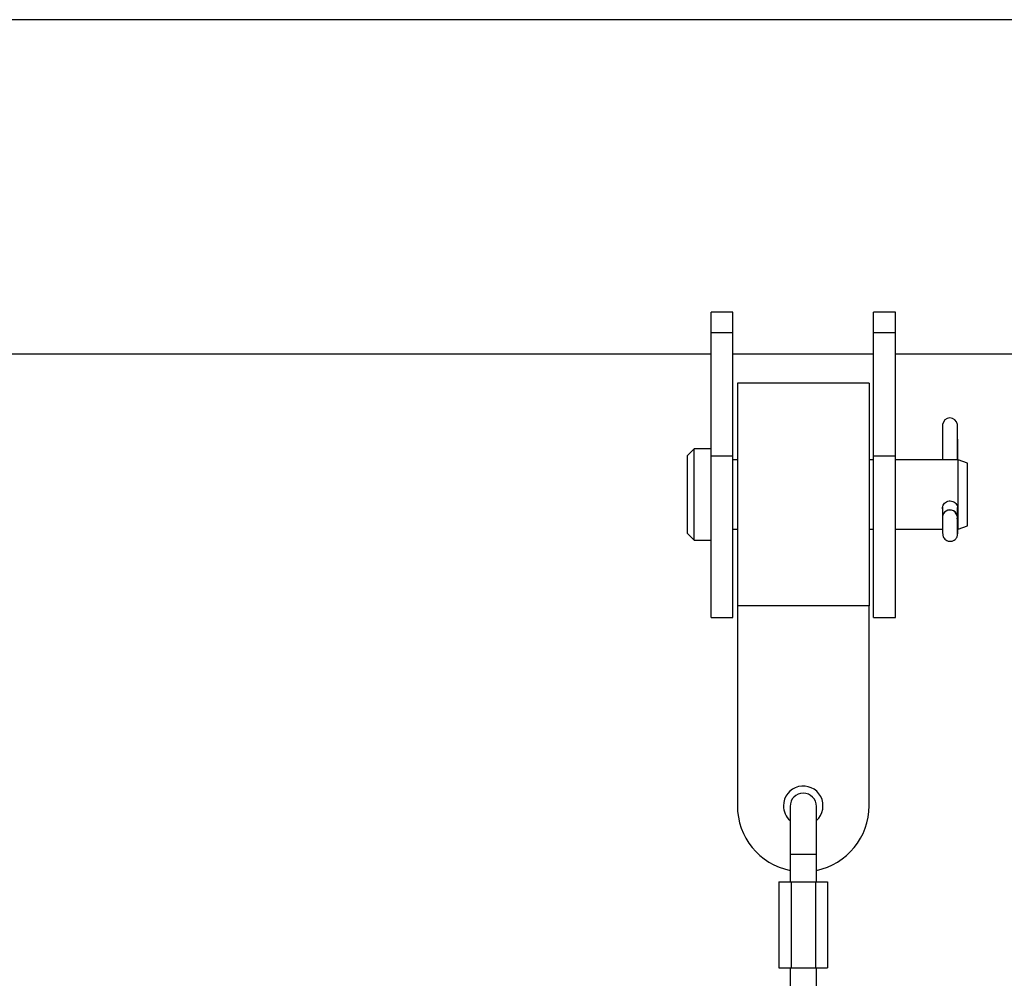
# Model space of a CAD drawing. Units: millimetres. Extents: x -1 to 7.9, y 1 to 16.6.
# Drawn here: x 4.7 to 4.9, y 13.3 to 13.5 of the extents above; entities that cross this region are included whole.
import ezdxf

# ---------------------------------------------------------------- set-up
doc = ezdxf.new("R2010")
doc.units = ezdxf.units.MM

# ---------------------------------------------------------------- blocks, each defined once
blk = doc.blocks.new('OPSHA_K035')
at = {"color": 7, "linetype": 'Continuous', "lineweight": 25}
for p, q in [((3840.365283177175, 5820.326334507269), (3837.686771557607, 5820.326334507269)), ((3839.361027375736, 5820.25978002238), (3839.356027380504, 5820.25978002238)), ((3839.356027380504, 5820.255120174093), (3839.356027380504, 5820.25978002238)), ((3839.361027375736, 5820.255120174093), (3839.361027375736, 5820.25978002238)), ((3839.398027376213, 5820.25978002238), (3839.393027380981, 5820.25978002238)), ((3839.393027380981, 5820.255120174093), (3839.393027380981, 5820.25978002238)), ((3839.398027376213, 5820.255120174093), (3839.398027376213, 5820.25978002238)), ((3839.356027380504, 5820.255120174093), (3839.361027375736, 5820.255120174093)), ((3839.356027380504, 5820.227013514442), (3839.356027380504, 5820.255120174093)), ((3839.361027375736, 5820.227013514442), (3839.361027375736, 5820.255120174093)), ((3839.393027380981, 5820.255120174093), (3839.398027376213, 5820.255120174093)), ((3839.393027380981, 5820.227013514442), (3839.393027380981, 5820.255120174093)), ((3839.398027376213, 5820.227013514442), (3839.398027376213, 5820.255120174093)), ((3838.696027354278, 5820.25023450802), (3839.356027380504, 5820.25023450802)), ((3839.361027375736, 5820.25023450802), (3839.393027380981, 5820.25023450802)), ((3839.398027376213, 5820.25023450802), (3839.876027391233, 5820.25023450802)), ((3839.392027364053, 5820.243609507633), (3839.362027362861, 5820.243609507633)), ((3839.362027362861, 5820.243609507633), (3839.362027362861, 5820.192859505368)), ((3839.392027364053, 5820.243609507633), (3839.392027364053, 5820.192859505368)), ((3839.408758834877, 5820.234133844328), (3839.408758834877, 5820.226121206832)), ((3839.412156240024, 5820.226121206832), (3839.412156240024, 5820.234193787975)), ((3839.412156240024, 5820.230852120621), (3839.412160144128, 5820.230848674727)), ((3839.412160144128, 5820.230848674727), (3839.412160144128, 5820.226121206832)), ((3839.352217362203, 5820.228648507101), (3839.350693360843, 5820.227124509466)), ((3839.356027380504, 5820.228648507101), (3839.352217362203, 5820.228648507101)), ((3839.352217362203, 5820.207820509625), (3839.352217362203, 5820.228648507101)), ((3839.350693360843, 5820.209344510985), (3839.350693360843, 5820.227124509466)), ((3839.356027380504, 5820.227013514442), (3839.361027375736, 5820.227013514442)), ((3839.356027380504, 5820.190234509361), (3839.356027380504, 5820.227013514442)), ((3839.361027375736, 5820.190234509361), (3839.361027375736, 5820.227013514442)), ((3839.393027380981, 5820.227013514442), (3839.398027376213, 5820.227013514442)), ((3839.393027380981, 5820.190234509361), (3839.393027380981, 5820.227013514442)), ((3839.398027376213, 5820.190234509361), (3839.398027376213, 5820.227013514442)), ((3839.362027362861, 5820.226121206832), (3839.361027375736, 5820.226121206832)), ((3839.393027380981, 5820.226121206832), (3839.392027364053, 5820.226121206832)), ((3839.4123189011, 5820.226121206832), (3839.398027376213, 5820.226121206832)), ((3839.414447353162, 5820.225346510363), (3839.4123189011, 5820.226121206832)), ((3839.4123189011, 5820.210347806168), (3839.4123189011, 5820.226121206832)), ((3839.414447353162, 5820.211122510088), (3839.414447353162, 5820.225346510363)), ((3839.408758834877, 5820.215345171345), (3839.408758834877, 5820.213315409673)), ((3839.412156240024, 5820.213139523817), (3839.412156240024, 5820.21530404414)), ((3839.412160144128, 5820.215285671008), (3839.412160144128, 5820.212953005982)), ((3839.40957926301, 5820.214468968165), (3839.409548745431, 5820.214450587583)), ((3839.412128136434, 5820.213022728515), (3839.412159220256, 5820.213041451824)), ((3839.412159220256, 5820.213041451824), (3839.41215233592, 5820.213194263232)), ((3839.412156091013, 5820.213015046967), (3839.41216273693, 5820.212873128307)), ((3839.41216273693, 5820.212873128307), (3839.412193820753, 5820.209879760695)), ((3839.4123189011, 5820.210347806168), (3839.414447353162, 5820.211122510088)), ((3839.350693360843, 5820.209344510985), (3839.352217362203, 5820.207820509625)), ((3839.361027375736, 5820.210347806168), (3839.362027362861, 5820.210347806168)), ((3839.392027364053, 5820.210347806168), (3839.393027380981, 5820.210347806168)), ((3839.398027376213, 5820.210347806168), (3839.408758656063, 5820.210347806168)), ((3839.412188962974, 5820.210347806168), (3839.4123189011, 5820.210347806168)), ((3839.352217362203, 5820.207820509625), (3839.356027380504, 5820.207820509625)), ((3839.362027362861, 5820.192859505368), (3839.362027362861, 5820.147359502566)), ((3839.392027364053, 5820.192859505368), (3839.362027362861, 5820.192859505368)), ((3839.392027364053, 5820.147359502566), (3839.392027364053, 5820.192859505368)), ((3839.356027380504, 5820.190234509361), (3839.361027375736, 5820.190234509361)), ((3839.393027380981, 5820.190234509361), (3839.398027376213, 5820.190234509361)), ((3839.374027357378, 5820.1472316059), (3839.374027357378, 5820.136234504235)), ((3839.380027369537, 5820.136234504235), (3839.380027369537, 5820.1472316059)), ((3839.374027357378, 5820.136234504235), (3839.374027357378, 5820.130034503592)), ((3839.380027369537, 5820.130034503592), (3839.380027369537, 5820.136234504235)), ((3839.371484802045, 5820.130034503592), (3839.371484802045, 5820.110434514535)), ((3839.371484802045, 5820.130034503592), (3839.374256090202, 5820.130034503592)), ((3839.374256090202, 5820.130034503592), (3839.374256090202, 5820.110434514535)), ((3839.374256090202, 5820.130034503592), (3839.379798636713, 5820.130034503592)), ((3839.379798636713, 5820.130034503592), (3839.379798636713, 5820.110434514535)), ((3839.379798636713, 5820.130034503592), (3839.382569924869, 5820.130034503592)), ((3839.382569924869, 5820.130034503592), (3839.382569924869, 5820.110434514535)), ((3839.371484802045, 5820.110434514535), (3839.374256090202, 5820.110434514535)), ((3839.374027357378, 5820.110434514535), (3839.374027357378, 5820.104234513891)), ((3839.374256090202, 5820.110434514535), (3839.379798636713, 5820.110434514535)), ((3839.379798636713, 5820.110434514535), (3839.382569924869, 5820.110434514535)), ((3839.380027369537, 5820.104234513891), (3839.380027369537, 5820.110434514535))]:
    blk.add_line(p, q, dxfattribs=at)
at = {"color": 8, "linetype": 'Continuous', "lineweight": 25}
for p, q in [((3839.412173465767, 5820.209879403067), (3839.412193820753, 5820.209879760695)), ((3839.380027369537, 5820.136234504235), (3839.374027357378, 5820.136234504235))]:
    blk.add_line(p, q, dxfattribs=at)
at = {"color": 7, "linetype": 'Continuous', "lineweight": 25, "flags": 128}
for points in [[(3839.409548745431, 5820.214450587583), (3839.409202233829, 5820.214174632979), (3839.408854261913, 5820.213643592847)], [(3839.412193820753, 5820.209879760695), (3839.412196651973, 5820.209462498379), (3839.412193999567, 5820.209306639684), (3839.412186280765, 5820.209436108423), (3839.412174687662, 5820.209831026447), (3839.412160978593, 5820.210430753482), (3839.412147269525, 5820.211143163097), (3839.412135646619, 5820.211858858419), (3839.412127927818, 5820.212467921031), (3839.412125275411, 5820.212876808894), (3839.412128136434, 5820.213022728515)]]:
    blk.add_lwpolyline(points, dxfattribs=at)
at = {"color": 7, "linetype": 'Continuous', "lineweight": 25}
for centre, radius, start, end in [((3839.410461340242, 5820.23394828663), 0.001712587568640255, 8.241807801410708, 173.779830159317), ((3839.377027367392, 5820.147359507645), 0.004499999999999748, 311.8103149045443, 180), ((3839.377027367392, 5820.147231611878), 0.003, 0, 180), ((3839.377027367392, 5820.147359507645), 0.01499999999999929, 180, 258.4630409448005), ((3839.377027367392, 5820.147359507645), 0.004499999999999748, 180, 228.1896850954557), ((3839.377027367392, 5820.147359507645), 0.015, 281.5369590551994, 0)]:
    blk.add_arc(centre, radius, start, end, dxfattribs=at)
at = {"color": 8, "linetype": 'Continuous', "lineweight": 25}
blk.add_arc((3839.410426605152, 5820.212992687211), 0.001701796458010644, 1.011477814442613, 121.053816218147, dxfattribs=at)
at = {"color": 7, "linetype": 'Continuous', "lineweight": 25}
blk.add_ellipse((3839.410459402166, 5820.21301243705), major_axis=(0.001482220281501214, -0.0008376578339066329), ratio=0.9981995512004399, start_param=0.5899800793635376, end_param=2.627973642789064, dxfattribs=at)
for points, knots in [([(3839.408762738981, 5820.214985569072), (3839.408749906487, 5820.215085773127), (3839.408715063159, 5820.215357851419), (3839.408870099137, 5820.215814201422), (3839.409191431135, 5820.216278552325), (3839.40966551685, 5820.216625933261), (3839.410229815346, 5820.216801251499), (3839.410816072143, 5820.216778415026), (3839.411356494707, 5820.216567601159), (3839.411804965664, 5820.21619582992), (3839.412095000577, 5820.215708665568), (3839.412215838979, 5820.2152796091), (3839.412171065363, 5820.215050367136), (3839.412160144128, 5820.214994450164)], [0, 0, 0, 0, 0.05793868066302391, 0.1573175590668365, 0.2574448310130461, 0.3596590881425337, 0.462146741689975, 0.5625397634348768, 0.6617621823010627, 0.7625266522933214, 0.8651591672551682, 0.9671094648919331, 1, 1, 1, 1]), ([(3839.408858791866, 5820.213641685498), (3839.408831870039, 5820.213575451867), (3839.408777520111, 5820.213441739057), (3839.40874335376, 5820.213260221699), (3839.408729474663, 5820.213131793483), (3839.408725502361, 5820.213066938901), (3839.408723535075, 5820.213014812168), (3839.408721615496, 5820.212914505134), (3839.408721876304, 5820.212711374273), (3839.408726557768, 5820.212219150369), (3839.408734784828, 5820.211625401254), (3839.408742057326, 5820.211217831467), (3839.408744946994, 5820.211055886996)], [0, 0, 0, 0, 0.06246077765263431, 0.1260961525663061, 0.1609157039777023, 0.1834833618758848, 0.208952850863564, 0.2571858743867617, 0.4436582176825552, 0.6471352005734999, 0.8597921012617318, 0.9999999999999999, 0.9999999999999999, 0.9999999999999999, 0.9999999999999999]), ([(3839.409548745431, 5820.214450587583), (3839.409369366068, 5820.214310902125), (3839.409104407662, 5820.214104574956), (3839.408912036847, 5820.213792866412), (3839.408867593996, 5820.21366667779), (3839.408858791866, 5820.213641685498)], [0, 0, 0, 0, 0.6269951044178551, 0.9261245037852155, 1, 1, 1, 1]), ([(3839.408744946994, 5820.211055886996), (3839.408746268205, 5820.210978261678), (3839.40875162873, 5820.210663313535), (3839.408762771686, 5820.210130090972), (3839.40877629288, 5820.209573508657), (3839.408784455813, 5820.209318582705), (3839.408790245104, 5820.209205152328), (3839.408794588589, 5820.209142491753), (3839.408803403617, 5820.209055158793), (3839.408832310551, 5820.20887615822), (3839.408915636007, 5820.208604289242), (3839.409118288381, 5820.208234423357), (3839.409482986729, 5820.207866239961), (3839.410017298403, 5820.207605082373), (3839.410629176376, 5820.207542227855), (3839.411192286517, 5820.207692233405), (3839.411615463857, 5820.207971763768), (3839.41189045418, 5820.208281871302), (3839.412056910013, 5820.208583257972), (3839.412144499221, 5820.208843977252), (3839.412180244609, 5820.20904021468), (3839.412190892431, 5820.209156875634), (3839.412194091011, 5820.209216091968), (3839.412195942789, 5820.209272037064), (3839.412197433651, 5820.209388309084), (3839.412196892626, 5820.20957902027), (3839.412194569927, 5820.209812968596), (3839.412194029369, 5820.209867415083)], [0, 0, 0, 0, 0.02515817282369595, 0.1020739104254042, 0.1793159873372617, 0.2585447319299911, 0.2815459392650149, 0.2937845189765588, 0.3038827376876314, 0.3204517346690955, 0.3538139031811894, 0.3960725339843109, 0.456284100304535, 0.519017652371366, 0.5855223262317133, 0.651684374123697, 0.704087672009941, 0.7480499270803237, 0.7850476002451205, 0.8150980870809975, 0.8373903653593094, 0.84965573121734, 0.8577862049861438, 0.8685760457359238, 0.8921550439883097, 0.9749013853061307, 1, 1, 1, 1])]:
    blk.add_open_spline(points, degree=3, knots=knots, dxfattribs=at)

msp = doc.modelspace()

# ---------------------------------------------------------------- block references
msp.add_blockref('OPSHA_K035', (-3834.484313373076, -5806.794001353496))

doc.saveas('drawing.dxf')
